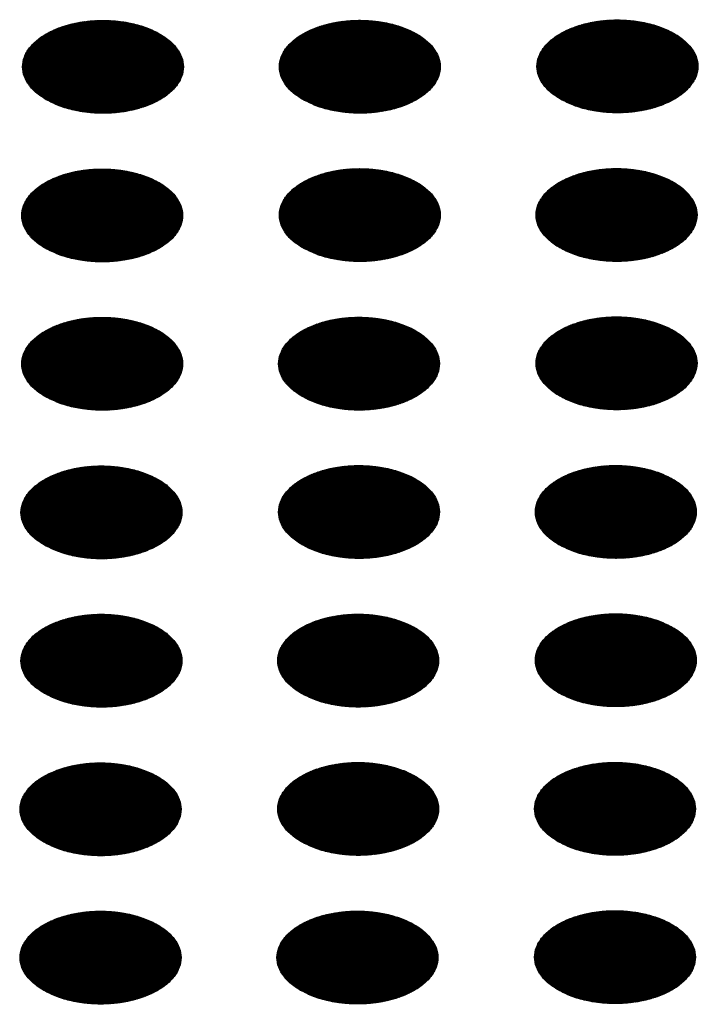
# Model space of a CAD drawing. Units: millimetres. Extents: x -15284 to -9044, y -1474 to 2910.
# Drawn here: x -9595 to -9575, y 180 to 210 of the extents above; entities that cross this region are included whole.
import ezdxf

# ---------------------------------------------------------------- set-up
doc = ezdxf.new("R2010")
doc.units = ezdxf.units.MM
doc.layers.add('1', color=7, linetype='Continuous')
pattern_1 = [(45, (0, 0), (-0.007071067812, 0.007071067812), [])]

msp = doc.modelspace()

# ---------------------------------------------------------------- hatches: boundary and pattern name
at = {"layer": '1', "linetype": 'Continuous'}
h = msp.add_hatch(dxfattribs=at)
h.set_pattern_fill('_USER', color=6, scale=0.01, angle=45, pattern_type=0)
h.set_pattern_definition(pattern_1)
edge = h.paths.add_edge_path()
edge.add_spline(control_points=[(-9594.223, 207.275), (-9594.095, 207.21), (-9593.827, 207.075), (-9593.378, 206.95), (-9592.897, 206.875), (-9592.398, 206.861), (-9591.905, 206.905), (-9591.438, 207.007), (-9591.017, 207.162), (-9590.659, 207.364), (-9590.379, 207.606), (-9590.19, 207.882), (-9590.104, 208.18), (-9590.133, 208.485), (-9590.272, 208.774), (-9590.509, 209.033), (-9590.83, 209.256), (-9591.221, 209.436), (-9591.667, 209.565), (-9592.15, 209.638), (-9592.648, 209.653), (-9593.141, 209.609), (-9593.608, 209.507), (-9594.029, 209.352), (-9594.387, 209.15), (-9594.667, 208.907), (-9594.857, 208.632), (-9594.942, 208.333), (-9594.913, 208.029), (-9594.773, 207.741), (-9594.539, 207.479), (-9594.332, 207.346), (-9594.223, 207.275)], knot_values=[0, 0, 0, 0, 0.431174, 0.897969, 1.389218, 1.891359, 2.389842, 2.870445, 3.320614, 3.730985, 4.097259, 4.422574, 4.719766, 5.010736, 5.31974, 5.664575, 6.053031, 6.484205, 6.951, 7.442249, 7.94439, 8.442873, 8.923476, 9.373645, 9.784016, 10.15029, 10.475605, 10.772798, 11.063768, 11.372771, 11.717607, 12.106062, 12.106062, 12.106062, 12.106062], degree=3, periodic=0)
h = msp.add_hatch(dxfattribs=at)
h.set_pattern_fill('_USER', color=6, scale=0.01, angle=45, pattern_type=0)
h.set_pattern_definition(pattern_1)
edge = h.paths.add_edge_path()
edge.add_spline(control_points=[(-9586.545, 207.278), (-9586.417, 207.213), (-9586.149, 207.077), (-9585.7, 206.953), (-9585.219, 206.878), (-9584.72, 206.863), (-9584.227, 206.908), (-9583.761, 207.009), (-9583.339, 207.164), (-9582.982, 207.367), (-9582.701, 207.609), (-9582.512, 207.884), (-9582.426, 208.183), (-9582.455, 208.487), (-9582.594, 208.776), (-9582.831, 209.036), (-9583.152, 209.259), (-9583.543, 209.438), (-9583.989, 209.567), (-9584.472, 209.641), (-9584.97, 209.656), (-9585.463, 209.611), (-9585.93, 209.509), (-9586.351, 209.354), (-9586.709, 209.152), (-9586.989, 208.91), (-9587.179, 208.635), (-9587.264, 208.336), (-9587.235, 208.031), (-9587.096, 207.743), (-9586.861, 207.481), (-9586.654, 207.348), (-9586.545, 207.278)], knot_values=[0, 0, 0, 0, 0.431174, 0.897969, 1.389218, 1.891359, 2.389842, 2.870445, 3.320614, 3.730985, 4.097259, 4.422574, 4.719766, 5.010736, 5.31974, 5.664575, 6.053031, 6.484205, 6.951, 7.442249, 7.94439, 8.442873, 8.923476, 9.373645, 9.784016, 10.15029, 10.475605, 10.772798, 11.063768, 11.372771, 11.717607, 12.106062, 12.106062, 12.106062, 12.106062], degree=3, periodic=0)
h = msp.add_hatch(dxfattribs=at)
h.set_pattern_fill('_USER', color=6, scale=0.01, angle=45, pattern_type=0)
h.set_pattern_definition(pattern_1)
edge = h.paths.add_edge_path()
edge.add_spline(control_points=[(-9578.844, 207.289), (-9578.715, 207.224), (-9578.448, 207.088), (-9577.999, 206.964), (-9577.517, 206.889), (-9577.019, 206.875), (-9576.526, 206.919), (-9576.059, 207.021), (-9575.638, 207.176), (-9575.28, 207.378), (-9575, 207.62), (-9574.81, 207.895), (-9574.724, 208.194), (-9574.753, 208.499), (-9574.893, 208.787), (-9575.129, 209.047), (-9575.45, 209.27), (-9575.842, 209.449), (-9576.288, 209.578), (-9576.77, 209.652), (-9577.268, 209.667), (-9577.761, 209.622), (-9578.228, 209.521), (-9578.649, 209.365), (-9579.007, 209.163), (-9579.287, 208.921), (-9579.477, 208.646), (-9579.563, 208.347), (-9579.534, 208.042), (-9579.394, 207.755), (-9579.159, 207.492), (-9578.953, 207.359), (-9578.844, 207.289)], knot_values=[0, 0, 0, 0, 0.431174, 0.897969, 1.389218, 1.891359, 2.389842, 2.870445, 3.320614, 3.730985, 4.097259, 4.422574, 4.719766, 5.010736, 5.31974, 5.664575, 6.053031, 6.484205, 6.951, 7.442249, 7.94439, 8.442873, 8.923476, 9.373645, 9.784016, 10.15029, 10.475605, 10.772798, 11.063768, 11.372771, 11.717607, 12.106062, 12.106062, 12.106062, 12.106062], degree=3, periodic=0)
h = msp.add_hatch(dxfattribs=at)
h.set_pattern_fill('_USER', color=6, scale=0.01, angle=45, pattern_type=0)
h.set_pattern_definition(pattern_1)
edge = h.paths.add_edge_path()
edge.add_spline(control_points=[(-9594.247, 202.831), (-9594.118, 202.766), (-9593.851, 202.631), (-9593.402, 202.506), (-9592.92, 202.431), (-9592.422, 202.417), (-9591.929, 202.461), (-9591.462, 202.563), (-9591.041, 202.718), (-9590.683, 202.92), (-9590.403, 203.162), (-9590.213, 203.437), (-9590.128, 203.736), (-9590.157, 204.041), (-9590.296, 204.329), (-9590.533, 204.589), (-9590.853, 204.812), (-9591.245, 204.992), (-9591.691, 205.121), (-9592.173, 205.194), (-9592.672, 205.209), (-9593.165, 205.165), (-9593.631, 205.063), (-9594.052, 204.908), (-9594.41, 204.706), (-9594.691, 204.463), (-9594.88, 204.188), (-9594.966, 203.889), (-9594.937, 203.585), (-9594.797, 203.297), (-9594.562, 203.034), (-9594.356, 202.902), (-9594.247, 202.831)], knot_values=[0, 0, 0, 0, 0.431174, 0.897969, 1.389218, 1.891359, 2.389842, 2.870445, 3.320614, 3.730985, 4.097259, 4.422574, 4.719766, 5.010736, 5.31974, 5.664575, 6.053031, 6.484205, 6.951, 7.442249, 7.94439, 8.442873, 8.923476, 9.373645, 9.784016, 10.15029, 10.475605, 10.772798, 11.063768, 11.372771, 11.717607, 12.106062, 12.106062, 12.106062, 12.106062], degree=3, periodic=0)
h = msp.add_hatch(dxfattribs=at)
h.set_pattern_fill('_USER', color=6, scale=0.01, angle=45, pattern_type=0)
h.set_pattern_definition(pattern_1)
edge = h.paths.add_edge_path()
edge.add_spline(control_points=[(-9586.545, 202.843), (-9586.417, 202.778), (-9586.149, 202.642), (-9585.7, 202.517), (-9585.219, 202.443), (-9584.72, 202.428), (-9584.227, 202.472), (-9583.761, 202.574), (-9583.339, 202.729), (-9582.982, 202.931), (-9582.701, 203.174), (-9582.512, 203.449), (-9582.426, 203.748), (-9582.455, 204.052), (-9582.594, 204.341), (-9582.831, 204.6), (-9583.152, 204.823), (-9583.543, 205.003), (-9583.989, 205.132), (-9584.472, 205.205), (-9584.97, 205.22), (-9585.463, 205.176), (-9585.93, 205.074), (-9586.351, 204.919), (-9586.709, 204.717), (-9586.989, 204.475), (-9587.179, 204.199), (-9587.264, 203.901), (-9587.235, 203.596), (-9587.096, 203.308), (-9586.861, 203.046), (-9586.654, 202.913), (-9586.545, 202.843)], knot_values=[0, 0, 0, 0, 0.431174, 0.897969, 1.389218, 1.891359, 2.389842, 2.870445, 3.320614, 3.730985, 4.097259, 4.422574, 4.719766, 5.010736, 5.31974, 5.664575, 6.053031, 6.484205, 6.951, 7.442249, 7.94439, 8.442873, 8.923476, 9.373645, 9.784016, 10.15029, 10.475605, 10.772798, 11.063768, 11.372771, 11.717607, 12.106062, 12.106062, 12.106062, 12.106062], degree=3, periodic=0)
h = msp.add_hatch(dxfattribs=at)
h.set_pattern_fill('_USER', color=6, scale=0.01, angle=45, pattern_type=0)
h.set_pattern_definition(pattern_1)
edge = h.paths.add_edge_path()
edge.add_spline(control_points=[(-9578.867, 202.845), (-9578.739, 202.78), (-9578.471, 202.644), (-9578.023, 202.52), (-9577.541, 202.445), (-9577.042, 202.43), (-9576.549, 202.475), (-9576.083, 202.577), (-9575.662, 202.732), (-9575.304, 202.934), (-9575.024, 203.176), (-9574.834, 203.451), (-9574.748, 203.75), (-9574.777, 204.055), (-9574.917, 204.343), (-9575.153, 204.603), (-9575.474, 204.826), (-9575.865, 205.005), (-9576.312, 205.134), (-9576.794, 205.208), (-9577.292, 205.223), (-9577.785, 205.178), (-9578.252, 205.076), (-9578.673, 204.921), (-9579.031, 204.719), (-9579.311, 204.477), (-9579.501, 204.202), (-9579.586, 203.903), (-9579.558, 203.598), (-9579.418, 203.31), (-9579.183, 203.048), (-9578.977, 202.915), (-9578.867, 202.845)], knot_values=[0, 0, 0, 0, 0.431174, 0.897969, 1.389218, 1.891359, 2.389842, 2.870445, 3.320614, 3.730985, 4.097259, 4.422574, 4.719766, 5.010736, 5.31974, 5.664575, 6.053031, 6.484205, 6.951, 7.442249, 7.94439, 8.442873, 8.923476, 9.373645, 9.784016, 10.15029, 10.475605, 10.772798, 11.063768, 11.372771, 11.717607, 12.106062, 12.106062, 12.106062, 12.106062], degree=3, periodic=0)
h = msp.add_hatch(dxfattribs=at)
h.set_pattern_fill('_USER', color=6, scale=0.01, angle=45, pattern_type=0)
h.set_pattern_definition(pattern_1)
edge = h.paths.add_edge_path()
edge.add_spline(control_points=[(-9594.247, 198.396), (-9594.118, 198.331), (-9593.851, 198.195), (-9593.402, 198.071), (-9592.92, 197.996), (-9592.422, 197.981), (-9591.929, 198.026), (-9591.462, 198.128), (-9591.041, 198.283), (-9590.683, 198.485), (-9590.403, 198.727), (-9590.213, 199.002), (-9590.128, 199.301), (-9590.157, 199.606), (-9590.296, 199.894), (-9590.533, 200.154), (-9590.853, 200.377), (-9591.245, 200.556), (-9591.691, 200.685), (-9592.173, 200.759), (-9592.672, 200.774), (-9593.165, 200.729), (-9593.631, 200.627), (-9594.052, 200.472), (-9594.41, 200.27), (-9594.691, 200.028), (-9594.88, 199.753), (-9594.966, 199.454), (-9594.937, 199.149), (-9594.797, 198.861), (-9594.562, 198.599), (-9594.356, 198.466), (-9594.247, 198.396)], knot_values=[0, 0, 0, 0, 0.431174, 0.897969, 1.389218, 1.891359, 2.389842, 2.870445, 3.320614, 3.730985, 4.097259, 4.422574, 4.719766, 5.010736, 5.31974, 5.664575, 6.053031, 6.484205, 6.951, 7.442249, 7.94439, 8.442873, 8.923476, 9.373645, 9.784016, 10.15029, 10.475605, 10.772798, 11.063768, 11.372771, 11.717607, 12.106062, 12.106062, 12.106062, 12.106062], degree=3, periodic=0)
h = msp.add_hatch(dxfattribs=at)
h.set_pattern_fill('_USER', color=6, scale=0.01, angle=45, pattern_type=0)
h.set_pattern_definition(pattern_1)
edge = h.paths.add_edge_path()
edge.add_spline(control_points=[(-9586.569, 198.399), (-9586.44, 198.333), (-9586.173, 198.198), (-9585.724, 198.073), (-9585.242, 197.998), (-9584.744, 197.984), (-9584.251, 198.028), (-9583.784, 198.13), (-9583.363, 198.285), (-9583.005, 198.487), (-9582.725, 198.73), (-9582.535, 199.005), (-9582.45, 199.304), (-9582.479, 199.608), (-9582.618, 199.897), (-9582.855, 200.156), (-9583.175, 200.379), (-9583.567, 200.559), (-9584.013, 200.688), (-9584.496, 200.761), (-9584.994, 200.776), (-9585.487, 200.732), (-9585.954, 200.63), (-9586.375, 200.475), (-9586.733, 200.273), (-9587.013, 200.031), (-9587.202, 199.755), (-9587.288, 199.457), (-9587.259, 199.152), (-9587.119, 198.864), (-9586.884, 198.602), (-9586.678, 198.469), (-9586.569, 198.399)], knot_values=[0, 0, 0, 0, 0.431174, 0.897969, 1.389218, 1.891359, 2.389842, 2.870445, 3.320614, 3.730985, 4.097259, 4.422574, 4.719766, 5.010736, 5.31974, 5.664575, 6.053031, 6.484205, 6.951, 7.442249, 7.94439, 8.442873, 8.923476, 9.373645, 9.784016, 10.15029, 10.475605, 10.772798, 11.063768, 11.372771, 11.717607, 12.106062, 12.106062, 12.106062, 12.106062], degree=3, periodic=0)
h = msp.add_hatch(dxfattribs=at)
h.set_pattern_fill('_USER', color=6, scale=0.01, angle=45, pattern_type=0)
h.set_pattern_definition(pattern_1)
edge = h.paths.add_edge_path()
edge.add_spline(control_points=[(-9578.867, 198.41), (-9578.739, 198.345), (-9578.471, 198.209), (-9578.023, 198.085), (-9577.541, 198.01), (-9577.042, 197.995), (-9576.549, 198.04), (-9576.083, 198.141), (-9575.662, 198.296), (-9575.304, 198.499), (-9575.024, 198.741), (-9574.834, 199.016), (-9574.748, 199.315), (-9574.777, 199.619), (-9574.917, 199.908), (-9575.153, 200.167), (-9575.474, 200.391), (-9575.865, 200.57), (-9576.312, 200.699), (-9576.794, 200.773), (-9577.292, 200.787), (-9577.785, 200.743), (-9578.252, 200.641), (-9578.673, 200.486), (-9579.031, 200.284), (-9579.311, 200.042), (-9579.501, 199.767), (-9579.586, 199.468), (-9579.558, 199.163), (-9579.418, 198.875), (-9579.183, 198.613), (-9578.977, 198.48), (-9578.867, 198.41)], knot_values=[0, 0, 0, 0, 0.431174, 0.897969, 1.389218, 1.891359, 2.389842, 2.870445, 3.320614, 3.730985, 4.097259, 4.422574, 4.719766, 5.010736, 5.31974, 5.664575, 6.053031, 6.484205, 6.951, 7.442249, 7.94439, 8.442873, 8.923476, 9.373645, 9.784016, 10.15029, 10.475605, 10.772798, 11.063768, 11.372771, 11.717607, 12.106062, 12.106062, 12.106062, 12.106062], degree=3, periodic=0)
h = msp.add_hatch(dxfattribs=at)
h.set_pattern_fill('_USER', color=6, scale=0.01, angle=45, pattern_type=0)
h.set_pattern_definition(pattern_1)
edge = h.paths.add_edge_path()
edge.add_spline(control_points=[(-9594.27, 193.952), (-9594.142, 193.887), (-9593.874, 193.751), (-9593.426, 193.627), (-9592.944, 193.552), (-9592.446, 193.537), (-9591.953, 193.582), (-9591.486, 193.684), (-9591.065, 193.839), (-9590.707, 194.041), (-9590.427, 194.283), (-9590.237, 194.558), (-9590.151, 194.857), (-9590.18, 195.162), (-9590.32, 195.45), (-9590.556, 195.71), (-9590.877, 195.933), (-9591.268, 196.112), (-9591.715, 196.241), (-9592.197, 196.315), (-9592.695, 196.33), (-9593.188, 196.285), (-9593.655, 196.183), (-9594.076, 196.028), (-9594.434, 195.826), (-9594.714, 195.584), (-9594.904, 195.309), (-9594.99, 195.01), (-9594.961, 194.705), (-9594.821, 194.417), (-9594.586, 194.155), (-9594.38, 194.022), (-9594.27, 193.952)], knot_values=[0, 0, 0, 0, 0.431174, 0.897969, 1.389218, 1.891359, 2.389842, 2.870445, 3.320614, 3.730985, 4.097259, 4.422574, 4.719766, 5.010736, 5.31974, 5.664575, 6.053031, 6.484205, 6.951, 7.442249, 7.94439, 8.442873, 8.923476, 9.373645, 9.784016, 10.15029, 10.475605, 10.772798, 11.063768, 11.372771, 11.717607, 12.106062, 12.106062, 12.106062, 12.106062], degree=3, periodic=0)
h = msp.add_hatch(dxfattribs=at)
h.set_pattern_fill('_USER', color=6, scale=0.01, angle=45, pattern_type=0)
h.set_pattern_definition(pattern_1)
edge = h.paths.add_edge_path()
edge.add_spline(control_points=[(-9586.569, 193.963), (-9586.44, 193.898), (-9586.173, 193.763), (-9585.724, 193.638), (-9585.242, 193.563), (-9584.744, 193.549), (-9584.251, 193.593), (-9583.784, 193.695), (-9583.363, 193.85), (-9583.005, 194.052), (-9582.725, 194.294), (-9582.535, 194.569), (-9582.45, 194.868), (-9582.479, 195.173), (-9582.618, 195.461), (-9582.855, 195.721), (-9583.175, 195.944), (-9583.567, 196.123), (-9584.013, 196.253), (-9584.496, 196.326), (-9584.994, 196.341), (-9585.487, 196.296), (-9585.954, 196.195), (-9586.375, 196.04), (-9586.733, 195.837), (-9587.013, 195.595), (-9587.202, 195.32), (-9587.288, 195.021), (-9587.259, 194.717), (-9587.119, 194.429), (-9586.884, 194.166), (-9586.678, 194.034), (-9586.569, 193.963)], knot_values=[0, 0, 0, 0, 0.431174, 0.897969, 1.389218, 1.891359, 2.389842, 2.870445, 3.320614, 3.730985, 4.097259, 4.422574, 4.719766, 5.010736, 5.31974, 5.664575, 6.053031, 6.484205, 6.951, 7.442249, 7.94439, 8.442873, 8.923476, 9.373645, 9.784016, 10.15029, 10.475605, 10.772798, 11.063768, 11.372771, 11.717607, 12.106062, 12.106062, 12.106062, 12.106062], degree=3, periodic=0)
h = msp.add_hatch(dxfattribs=at)
h.set_pattern_fill('_USER', color=6, scale=0.01, angle=45, pattern_type=0)
h.set_pattern_definition(pattern_1)
edge = h.paths.add_edge_path()
edge.add_spline(control_points=[(-9578.891, 193.966), (-9578.763, 193.901), (-9578.495, 193.765), (-9578.046, 193.64), (-9577.565, 193.566), (-9577.066, 193.551), (-9576.573, 193.595), (-9576.106, 193.697), (-9575.685, 193.852), (-9575.327, 194.055), (-9575.047, 194.297), (-9574.858, 194.572), (-9574.772, 194.871), (-9574.801, 195.175), (-9574.94, 195.464), (-9575.177, 195.723), (-9575.498, 195.946), (-9575.889, 196.126), (-9576.335, 196.255), (-9576.818, 196.329), (-9577.316, 196.343), (-9577.809, 196.299), (-9578.276, 196.197), (-9578.697, 196.042), (-9579.055, 195.84), (-9579.335, 195.598), (-9579.525, 195.323), (-9579.61, 195.024), (-9579.581, 194.719), (-9579.442, 194.431), (-9579.207, 194.169), (-9579, 194.036), (-9578.891, 193.966)], knot_values=[0, 0, 0, 0, 0.431174, 0.897969, 1.389218, 1.891359, 2.389842, 2.870445, 3.320614, 3.730985, 4.097259, 4.422574, 4.719766, 5.010736, 5.31974, 5.664575, 6.053031, 6.484205, 6.951, 7.442249, 7.94439, 8.442873, 8.923476, 9.373645, 9.784016, 10.15029, 10.475605, 10.772798, 11.063768, 11.372771, 11.717607, 12.106062, 12.106062, 12.106062, 12.106062], degree=3, periodic=0)
h = msp.add_hatch(dxfattribs=at)
h.set_pattern_fill('_USER', color=6, scale=0.01, angle=45, pattern_type=0)
h.set_pattern_definition(pattern_1)
edge = h.paths.add_edge_path()
edge.add_spline(control_points=[(-9594.27, 189.517), (-9594.142, 189.452), (-9593.874, 189.316), (-9593.426, 189.191), (-9592.944, 189.117), (-9592.446, 189.102), (-9591.953, 189.146), (-9591.486, 189.248), (-9591.065, 189.403), (-9590.707, 189.606), (-9590.427, 189.848), (-9590.237, 190.123), (-9590.151, 190.422), (-9590.18, 190.726), (-9590.32, 191.015), (-9590.556, 191.274), (-9590.877, 191.498), (-9591.268, 191.677), (-9591.715, 191.806), (-9592.197, 191.88), (-9592.695, 191.894), (-9593.188, 191.85), (-9593.655, 191.748), (-9594.076, 191.593), (-9594.434, 191.391), (-9594.714, 191.149), (-9594.904, 190.874), (-9594.99, 190.575), (-9594.961, 190.27), (-9594.821, 189.982), (-9594.586, 189.72), (-9594.38, 189.587), (-9594.27, 189.517)], knot_values=[0, 0, 0, 0, 0.431174, 0.897969, 1.389218, 1.891359, 2.389842, 2.870445, 3.320614, 3.730985, 4.097259, 4.422574, 4.719766, 5.010736, 5.31974, 5.664575, 6.053031, 6.484205, 6.951, 7.442249, 7.94439, 8.442873, 8.923476, 9.373645, 9.784016, 10.15029, 10.475605, 10.772798, 11.063768, 11.372771, 11.717607, 12.106062, 12.106062, 12.106062, 12.106062], degree=3, periodic=0)
h = msp.add_hatch(dxfattribs=at)
h.set_pattern_fill('_USER', color=6, scale=0.01, angle=45, pattern_type=0)
h.set_pattern_definition(pattern_1)
edge = h.paths.add_edge_path()
edge.add_spline(control_points=[(-9586.593, 189.519), (-9586.464, 189.454), (-9586.197, 189.319), (-9585.748, 189.194), (-9585.266, 189.119), (-9584.768, 189.105), (-9584.275, 189.149), (-9583.808, 189.251), (-9583.387, 189.406), (-9583.029, 189.608), (-9582.749, 189.85), (-9582.559, 190.125), (-9582.473, 190.424), (-9582.502, 190.729), (-9582.642, 191.017), (-9582.878, 191.277), (-9583.199, 191.5), (-9583.591, 191.679), (-9584.037, 191.808), (-9584.519, 191.882), (-9585.018, 191.897), (-9585.511, 191.852), (-9585.977, 191.751), (-9586.398, 191.596), (-9586.756, 191.393), (-9587.036, 191.151), (-9587.226, 190.876), (-9587.312, 190.577), (-9587.283, 190.273), (-9587.143, 189.985), (-9586.908, 189.722), (-9586.702, 189.59), (-9586.593, 189.519)], knot_values=[0, 0, 0, 0, 0.431174, 0.897969, 1.389218, 1.891359, 2.389842, 2.870445, 3.320614, 3.730985, 4.097259, 4.422574, 4.719766, 5.010736, 5.31974, 5.664575, 6.053031, 6.484205, 6.951, 7.442249, 7.94439, 8.442873, 8.923476, 9.373645, 9.784016, 10.15029, 10.475605, 10.772798, 11.063768, 11.372771, 11.717607, 12.106062, 12.106062, 12.106062, 12.106062], degree=3, periodic=0)
h = msp.add_hatch(dxfattribs=at)
h.set_pattern_fill('_USER', color=6, scale=0.01, angle=45, pattern_type=0)
h.set_pattern_definition(pattern_1)
edge = h.paths.add_edge_path()
edge.add_spline(control_points=[(-9578.891, 189.53), (-9578.763, 189.465), (-9578.495, 189.33), (-9578.046, 189.205), (-9577.565, 189.13), (-9577.066, 189.116), (-9576.573, 189.16), (-9576.106, 189.262), (-9575.685, 189.417), (-9575.327, 189.619), (-9575.047, 189.861), (-9574.858, 190.137), (-9574.772, 190.435), (-9574.801, 190.74), (-9574.94, 191.029), (-9575.177, 191.288), (-9575.498, 191.511), (-9575.889, 191.691), (-9576.335, 191.82), (-9576.818, 191.893), (-9577.316, 191.908), (-9577.809, 191.864), (-9578.276, 191.762), (-9578.697, 191.607), (-9579.055, 191.405), (-9579.335, 191.162), (-9579.525, 190.887), (-9579.61, 190.589), (-9579.581, 190.284), (-9579.442, 189.996), (-9579.207, 189.734), (-9579, 189.601), (-9578.891, 189.53)], knot_values=[0, 0, 0, 0, 0.431174, 0.897969, 1.389218, 1.891359, 2.389842, 2.870445, 3.320614, 3.730985, 4.097259, 4.422574, 4.719766, 5.010736, 5.31974, 5.664575, 6.053031, 6.484205, 6.951, 7.442249, 7.94439, 8.442873, 8.923476, 9.373645, 9.784016, 10.15029, 10.475605, 10.772798, 11.063768, 11.372771, 11.717607, 12.106062, 12.106062, 12.106062, 12.106062], degree=3, periodic=0)
h = msp.add_hatch(dxfattribs=at)
h.set_pattern_fill('_USER', color=6, scale=0.01, angle=45, pattern_type=0)
h.set_pattern_definition(pattern_1)
edge = h.paths.add_edge_path()
edge.add_spline(control_points=[(-9594.294, 185.073), (-9594.166, 185.008), (-9593.898, 184.872), (-9593.449, 184.747), (-9592.968, 184.673), (-9592.469, 184.658), (-9591.976, 184.702), (-9591.51, 184.804), (-9591.089, 184.959), (-9590.731, 185.161), (-9590.45, 185.404), (-9590.261, 185.679), (-9590.175, 185.978), (-9590.204, 186.282), (-9590.344, 186.571), (-9590.58, 186.83), (-9590.901, 187.053), (-9591.292, 187.233), (-9591.738, 187.362), (-9592.221, 187.435), (-9592.719, 187.45), (-9593.212, 187.406), (-9593.679, 187.304), (-9594.1, 187.149), (-9594.458, 186.947), (-9594.738, 186.705), (-9594.928, 186.43), (-9595.013, 186.131), (-9594.985, 185.826), (-9594.845, 185.538), (-9594.61, 185.276), (-9594.403, 185.143), (-9594.294, 185.073)], knot_values=[0, 0, 0, 0, 0.431174, 0.897969, 1.389218, 1.891359, 2.389842, 2.870445, 3.320614, 3.730985, 4.097259, 4.422574, 4.719766, 5.010736, 5.31974, 5.664575, 6.053031, 6.484205, 6.951, 7.442249, 7.94439, 8.442873, 8.923476, 9.373645, 9.784016, 10.15029, 10.475605, 10.772798, 11.063768, 11.372771, 11.717607, 12.106062, 12.106062, 12.106062, 12.106062], degree=3, periodic=0)
h = msp.add_hatch(dxfattribs=at)
h.set_pattern_fill('_USER', color=6, scale=0.01, angle=45, pattern_type=0)
h.set_pattern_definition(pattern_1)
edge = h.paths.add_edge_path()
edge.add_spline(control_points=[(-9586.593, 185.084), (-9586.464, 185.019), (-9586.197, 184.883), (-9585.748, 184.759), (-9585.266, 184.684), (-9584.768, 184.669), (-9584.275, 184.714), (-9583.808, 184.816), (-9583.387, 184.971), (-9583.029, 185.173), (-9582.749, 185.415), (-9582.559, 185.69), (-9582.473, 185.989), (-9582.502, 186.294), (-9582.642, 186.582), (-9582.878, 186.842), (-9583.199, 187.065), (-9583.591, 187.244), (-9584.037, 187.373), (-9584.519, 187.447), (-9585.018, 187.462), (-9585.511, 187.417), (-9585.977, 187.315), (-9586.398, 187.16), (-9586.756, 186.958), (-9587.036, 186.716), (-9587.226, 186.441), (-9587.312, 186.142), (-9587.283, 185.837), (-9587.143, 185.549), (-9586.908, 185.287), (-9586.702, 185.154), (-9586.593, 185.084)], knot_values=[0, 0, 0, 0, 0.431174, 0.897969, 1.389218, 1.891359, 2.389842, 2.870445, 3.320614, 3.730985, 4.097259, 4.422574, 4.719766, 5.010736, 5.31974, 5.664575, 6.053031, 6.484205, 6.951, 7.442249, 7.94439, 8.442873, 8.923476, 9.373645, 9.784016, 10.15029, 10.475605, 10.772798, 11.063768, 11.372771, 11.717607, 12.106062, 12.106062, 12.106062, 12.106062], degree=3, periodic=0)
h = msp.add_hatch(dxfattribs=at)
h.set_pattern_fill('_USER', color=6, scale=0.01, angle=45, pattern_type=0)
h.set_pattern_definition(pattern_1)
edge = h.paths.add_edge_path()
edge.add_spline(control_points=[(-9578.915, 185.086), (-9578.786, 185.021), (-9578.519, 184.886), (-9578.07, 184.761), (-9577.588, 184.686), (-9577.09, 184.672), (-9576.597, 184.716), (-9576.13, 184.818), (-9575.709, 184.973), (-9575.351, 185.175), (-9575.071, 185.417), (-9574.881, 185.692), (-9574.796, 185.991), (-9574.825, 186.296), (-9574.964, 186.584), (-9575.201, 186.844), (-9575.521, 187.067), (-9575.913, 187.247), (-9576.359, 187.376), (-9576.841, 187.449), (-9577.34, 187.464), (-9577.833, 187.42), (-9578.299, 187.318), (-9578.72, 187.163), (-9579.078, 186.961), (-9579.359, 186.718), (-9579.548, 186.443), (-9579.634, 186.144), (-9579.605, 185.84), (-9579.465, 185.552), (-9579.23, 185.289), (-9579.024, 185.157), (-9578.915, 185.086)], knot_values=[0, 0, 0, 0, 0.431174, 0.897969, 1.389218, 1.891359, 2.389842, 2.870445, 3.320614, 3.730985, 4.097259, 4.422574, 4.719766, 5.010736, 5.31974, 5.664575, 6.053031, 6.484205, 6.951, 7.442249, 7.94439, 8.442873, 8.923476, 9.373645, 9.784016, 10.15029, 10.475605, 10.772798, 11.063768, 11.372771, 11.717607, 12.106062, 12.106062, 12.106062, 12.106062], degree=3, periodic=0)
h = msp.add_hatch(dxfattribs=at)
h.set_pattern_fill('_USER', color=6, scale=0.01, angle=45, pattern_type=0)
h.set_pattern_definition(pattern_1)
edge = h.paths.add_edge_path()
edge.add_spline(control_points=[(-9594.294, 180.637), (-9594.166, 180.572), (-9593.898, 180.437), (-9593.449, 180.312), (-9592.968, 180.237), (-9592.469, 180.223), (-9591.976, 180.267), (-9591.51, 180.369), (-9591.089, 180.524), (-9590.731, 180.726), (-9590.45, 180.968), (-9590.261, 181.244), (-9590.175, 181.542), (-9590.204, 181.847), (-9590.344, 182.136), (-9590.58, 182.395), (-9590.901, 182.618), (-9591.292, 182.798), (-9591.738, 182.927), (-9592.221, 183), (-9592.719, 183.015), (-9593.212, 182.971), (-9593.679, 182.869), (-9594.1, 182.714), (-9594.458, 182.512), (-9594.738, 182.269), (-9594.928, 181.994), (-9595.013, 181.695), (-9594.985, 181.391), (-9594.845, 181.103), (-9594.61, 180.841), (-9594.403, 180.708), (-9594.294, 180.637)], knot_values=[0, 0, 0, 0, 0.431174, 0.897969, 1.389218, 1.891359, 2.389842, 2.870445, 3.320614, 3.730985, 4.097259, 4.422574, 4.719766, 5.010736, 5.31974, 5.664575, 6.053031, 6.484205, 6.951, 7.442249, 7.94439, 8.442873, 8.923476, 9.373645, 9.784016, 10.15029, 10.475605, 10.772798, 11.063768, 11.372771, 11.717607, 12.106062, 12.106062, 12.106062, 12.106062], degree=3, periodic=0)
h = msp.add_hatch(dxfattribs=at)
h.set_pattern_fill('_USER', color=6, scale=0.01, angle=45, pattern_type=0)
h.set_pattern_definition(pattern_1)
edge = h.paths.add_edge_path()
edge.add_spline(control_points=[(-9586.616, 180.64), (-9586.488, 180.575), (-9586.22, 180.439), (-9585.772, 180.315), (-9585.29, 180.24), (-9584.791, 180.225), (-9584.299, 180.27), (-9583.832, 180.371), (-9583.411, 180.526), (-9583.053, 180.729), (-9582.773, 180.971), (-9582.583, 181.246), (-9582.497, 181.545), (-9582.526, 181.849), (-9582.666, 182.138), (-9582.902, 182.398), (-9583.223, 182.621), (-9583.614, 182.8), (-9584.061, 182.929), (-9584.543, 183.003), (-9585.041, 183.018), (-9585.534, 182.973), (-9586.001, 182.871), (-9586.422, 182.716), (-9586.78, 182.514), (-9587.06, 182.272), (-9587.25, 181.997), (-9587.336, 181.698), (-9587.307, 181.393), (-9587.167, 181.105), (-9586.932, 180.843), (-9586.726, 180.71), (-9586.616, 180.64)], knot_values=[0, 0, 0, 0, 0.431174, 0.897969, 1.389218, 1.891359, 2.389842, 2.870445, 3.320614, 3.730985, 4.097259, 4.422574, 4.719766, 5.010736, 5.31974, 5.664575, 6.053031, 6.484205, 6.951, 7.442249, 7.94439, 8.442873, 8.923476, 9.373645, 9.784016, 10.15029, 10.475605, 10.772798, 11.063768, 11.372771, 11.717607, 12.106062, 12.106062, 12.106062, 12.106062], degree=3, periodic=0)
h = msp.add_hatch(dxfattribs=at)
h.set_pattern_fill('_USER', color=6, scale=0.01, angle=45, pattern_type=0)
h.set_pattern_definition(pattern_1)
edge = h.paths.add_edge_path()
edge.add_spline(control_points=[(-9578.915, 180.651), (-9578.786, 180.586), (-9578.519, 180.45), (-9578.07, 180.326), (-9577.588, 180.251), (-9577.09, 180.237), (-9576.597, 180.281), (-9576.13, 180.383), (-9575.709, 180.538), (-9575.351, 180.74), (-9575.071, 180.982), (-9574.881, 181.257), (-9574.796, 181.556), (-9574.825, 181.861), (-9574.964, 182.149), (-9575.201, 182.409), (-9575.521, 182.632), (-9575.913, 182.811), (-9576.359, 182.94), (-9576.841, 183.014), (-9577.34, 183.029), (-9577.833, 182.984), (-9578.299, 182.883), (-9578.72, 182.727), (-9579.078, 182.525), (-9579.359, 182.283), (-9579.548, 182.008), (-9579.634, 181.709), (-9579.605, 181.404), (-9579.465, 181.117), (-9579.23, 180.854), (-9579.024, 180.721), (-9578.915, 180.651)], knot_values=[0, 0, 0, 0, 0.431174, 0.897969, 1.389218, 1.891359, 2.389842, 2.870445, 3.320614, 3.730985, 4.097259, 4.422574, 4.719766, 5.010736, 5.31974, 5.664575, 6.053031, 6.484205, 6.951, 7.442249, 7.94439, 8.442873, 8.923476, 9.373645, 9.784016, 10.15029, 10.475605, 10.772798, 11.063768, 11.372771, 11.717607, 12.106062, 12.106062, 12.106062, 12.106062], degree=3, periodic=0)

# ---------------------------------------------------------------- linework, layer by layer
at = {"color": 250, "linetype": 'Continuous'}
for points in [[(-9594.223, 207.275), (-9594.095, 207.21), (-9593.827, 207.075), (-9593.378, 206.95), (-9592.897, 206.875), (-9592.398, 206.861), (-9591.905, 206.905), (-9591.438, 207.007), (-9591.017, 207.162), (-9590.659, 207.364), (-9590.379, 207.606), (-9590.19, 207.882), (-9590.104, 208.18), (-9590.133, 208.485), (-9590.272, 208.774), (-9590.509, 209.033), (-9590.83, 209.256), (-9591.221, 209.436), (-9591.667, 209.565), (-9592.15, 209.638), (-9592.648, 209.653), (-9593.141, 209.609), (-9593.608, 209.507), (-9594.029, 209.352), (-9594.387, 209.15), (-9594.667, 208.907), (-9594.857, 208.632), (-9594.942, 208.333), (-9594.913, 208.029), (-9594.773, 207.741), (-9594.539, 207.479), (-9594.332, 207.346), (-9594.223, 207.275)], [(-9586.545, 207.278), (-9586.417, 207.213), (-9586.149, 207.077), (-9585.7, 206.953), (-9585.219, 206.878), (-9584.72, 206.863), (-9584.227, 206.908), (-9583.761, 207.009), (-9583.339, 207.164), (-9582.982, 207.367), (-9582.701, 207.609), (-9582.512, 207.884), (-9582.426, 208.183), (-9582.455, 208.487), (-9582.594, 208.776), (-9582.831, 209.036), (-9583.152, 209.259), (-9583.543, 209.438), (-9583.989, 209.567), (-9584.472, 209.641), (-9584.97, 209.656), (-9585.463, 209.611), (-9585.93, 209.509), (-9586.351, 209.354), (-9586.709, 209.152), (-9586.989, 208.91), (-9587.179, 208.635), (-9587.264, 208.336), (-9587.235, 208.031), (-9587.096, 207.743), (-9586.861, 207.481), (-9586.654, 207.348), (-9586.545, 207.278)], [(-9578.844, 207.289), (-9578.715, 207.224), (-9578.448, 207.088), (-9577.999, 206.964), (-9577.517, 206.889), (-9577.019, 206.875), (-9576.526, 206.919), (-9576.059, 207.021), (-9575.638, 207.176), (-9575.28, 207.378), (-9575, 207.62), (-9574.81, 207.895), (-9574.724, 208.194), (-9574.753, 208.499), (-9574.893, 208.787), (-9575.129, 209.047), (-9575.45, 209.27), (-9575.842, 209.449), (-9576.288, 209.578), (-9576.77, 209.652), (-9577.268, 209.667), (-9577.761, 209.622), (-9578.228, 209.521), (-9578.649, 209.365), (-9579.007, 209.163), (-9579.287, 208.921), (-9579.477, 208.646), (-9579.563, 208.347), (-9579.534, 208.042), (-9579.394, 207.755), (-9579.159, 207.492), (-9578.953, 207.359), (-9578.844, 207.289)], [(-9594.247, 202.831), (-9594.118, 202.766), (-9593.851, 202.631), (-9593.402, 202.506), (-9592.92, 202.431), (-9592.422, 202.417), (-9591.929, 202.461), (-9591.462, 202.563), (-9591.041, 202.718), (-9590.683, 202.92), (-9590.403, 203.162), (-9590.213, 203.437), (-9590.128, 203.736), (-9590.157, 204.041), (-9590.296, 204.329), (-9590.533, 204.589), (-9590.853, 204.812), (-9591.245, 204.992), (-9591.691, 205.121), (-9592.173, 205.194), (-9592.672, 205.209), (-9593.165, 205.165), (-9593.631, 205.063), (-9594.052, 204.908), (-9594.41, 204.706), (-9594.691, 204.463), (-9594.88, 204.188), (-9594.966, 203.889), (-9594.937, 203.585), (-9594.797, 203.297), (-9594.562, 203.034), (-9594.356, 202.902), (-9594.247, 202.831)], [(-9586.545, 202.843), (-9586.417, 202.778), (-9586.149, 202.642), (-9585.7, 202.517), (-9585.219, 202.443), (-9584.72, 202.428), (-9584.227, 202.472), (-9583.761, 202.574), (-9583.339, 202.729), (-9582.982, 202.931), (-9582.701, 203.174), (-9582.512, 203.449), (-9582.426, 203.748), (-9582.455, 204.052), (-9582.594, 204.341), (-9582.831, 204.6), (-9583.152, 204.823), (-9583.543, 205.003), (-9583.989, 205.132), (-9584.472, 205.205), (-9584.97, 205.22), (-9585.463, 205.176), (-9585.93, 205.074), (-9586.351, 204.919), (-9586.709, 204.717), (-9586.989, 204.475), (-9587.179, 204.199), (-9587.264, 203.901), (-9587.235, 203.596), (-9587.096, 203.308), (-9586.861, 203.046), (-9586.654, 202.913), (-9586.545, 202.843)], [(-9578.867, 202.845), (-9578.739, 202.78), (-9578.471, 202.644), (-9578.023, 202.52), (-9577.541, 202.445), (-9577.042, 202.43), (-9576.549, 202.475), (-9576.083, 202.577), (-9575.662, 202.732), (-9575.304, 202.934), (-9575.024, 203.176), (-9574.834, 203.451), (-9574.748, 203.75), (-9574.777, 204.055), (-9574.917, 204.343), (-9575.153, 204.603), (-9575.474, 204.826), (-9575.865, 205.005), (-9576.312, 205.134), (-9576.794, 205.208), (-9577.292, 205.223), (-9577.785, 205.178), (-9578.252, 205.076), (-9578.673, 204.921), (-9579.031, 204.719), (-9579.311, 204.477), (-9579.501, 204.202), (-9579.586, 203.903), (-9579.558, 203.598), (-9579.418, 203.31), (-9579.183, 203.048), (-9578.977, 202.915), (-9578.867, 202.845)], [(-9594.247, 198.396), (-9594.118, 198.331), (-9593.851, 198.195), (-9593.402, 198.071), (-9592.92, 197.996), (-9592.422, 197.981), (-9591.929, 198.026), (-9591.462, 198.128), (-9591.041, 198.283), (-9590.683, 198.485), (-9590.403, 198.727), (-9590.213, 199.002), (-9590.128, 199.301), (-9590.157, 199.606), (-9590.296, 199.894), (-9590.533, 200.154), (-9590.853, 200.377), (-9591.245, 200.556), (-9591.691, 200.685), (-9592.173, 200.759), (-9592.672, 200.774), (-9593.165, 200.729), (-9593.631, 200.627), (-9594.052, 200.472), (-9594.41, 200.27), (-9594.691, 200.028), (-9594.88, 199.753), (-9594.966, 199.454), (-9594.937, 199.149), (-9594.797, 198.861), (-9594.562, 198.599), (-9594.356, 198.466), (-9594.247, 198.396)], [(-9586.569, 198.399), (-9586.44, 198.333), (-9586.173, 198.198), (-9585.724, 198.073), (-9585.242, 197.998), (-9584.744, 197.984), (-9584.251, 198.028), (-9583.784, 198.13), (-9583.363, 198.285), (-9583.005, 198.487), (-9582.725, 198.73), (-9582.535, 199.005), (-9582.45, 199.304), (-9582.479, 199.608), (-9582.618, 199.897), (-9582.855, 200.156), (-9583.175, 200.379), (-9583.567, 200.559), (-9584.013, 200.688), (-9584.496, 200.761), (-9584.994, 200.776), (-9585.487, 200.732), (-9585.954, 200.63), (-9586.375, 200.475), (-9586.733, 200.273), (-9587.013, 200.031), (-9587.202, 199.755), (-9587.288, 199.457), (-9587.259, 199.152), (-9587.119, 198.864), (-9586.884, 198.602), (-9586.678, 198.469), (-9586.569, 198.399)], [(-9578.867, 198.41), (-9578.739, 198.345), (-9578.471, 198.209), (-9578.023, 198.085), (-9577.541, 198.01), (-9577.042, 197.995), (-9576.549, 198.04), (-9576.083, 198.141), (-9575.662, 198.296), (-9575.304, 198.499), (-9575.024, 198.741), (-9574.834, 199.016), (-9574.748, 199.315), (-9574.777, 199.619), (-9574.917, 199.908), (-9575.153, 200.167), (-9575.474, 200.391), (-9575.865, 200.57), (-9576.312, 200.699), (-9576.794, 200.773), (-9577.292, 200.787), (-9577.785, 200.743), (-9578.252, 200.641), (-9578.673, 200.486), (-9579.031, 200.284), (-9579.311, 200.042), (-9579.501, 199.767), (-9579.586, 199.468), (-9579.558, 199.163), (-9579.418, 198.875), (-9579.183, 198.613), (-9578.977, 198.48), (-9578.867, 198.41)], [(-9594.27, 193.952), (-9594.142, 193.887), (-9593.874, 193.751), (-9593.426, 193.627), (-9592.944, 193.552), (-9592.446, 193.537), (-9591.953, 193.582), (-9591.486, 193.684), (-9591.065, 193.839), (-9590.707, 194.041), (-9590.427, 194.283), (-9590.237, 194.558), (-9590.151, 194.857), (-9590.18, 195.162), (-9590.32, 195.45), (-9590.556, 195.71), (-9590.877, 195.933), (-9591.268, 196.112), (-9591.715, 196.241), (-9592.197, 196.315), (-9592.695, 196.33), (-9593.188, 196.285), (-9593.655, 196.183), (-9594.076, 196.028), (-9594.434, 195.826), (-9594.714, 195.584), (-9594.904, 195.309), (-9594.99, 195.01), (-9594.961, 194.705), (-9594.821, 194.417), (-9594.586, 194.155), (-9594.38, 194.022), (-9594.27, 193.952)], [(-9586.569, 193.963), (-9586.44, 193.898), (-9586.173, 193.763), (-9585.724, 193.638), (-9585.242, 193.563), (-9584.744, 193.549), (-9584.251, 193.593), (-9583.784, 193.695), (-9583.363, 193.85), (-9583.005, 194.052), (-9582.725, 194.294), (-9582.535, 194.569), (-9582.45, 194.868), (-9582.479, 195.173), (-9582.618, 195.461), (-9582.855, 195.721), (-9583.175, 195.944), (-9583.567, 196.123), (-9584.013, 196.253), (-9584.496, 196.326), (-9584.994, 196.341), (-9585.487, 196.296), (-9585.954, 196.195), (-9586.375, 196.04), (-9586.733, 195.837), (-9587.013, 195.595), (-9587.202, 195.32), (-9587.288, 195.021), (-9587.259, 194.717), (-9587.119, 194.429), (-9586.884, 194.166), (-9586.678, 194.034), (-9586.569, 193.963)], [(-9578.891, 193.966), (-9578.763, 193.901), (-9578.495, 193.765), (-9578.046, 193.64), (-9577.565, 193.566), (-9577.066, 193.551), (-9576.573, 193.595), (-9576.106, 193.697), (-9575.685, 193.852), (-9575.327, 194.055), (-9575.047, 194.297), (-9574.858, 194.572), (-9574.772, 194.871), (-9574.801, 195.175), (-9574.94, 195.464), (-9575.177, 195.723), (-9575.498, 195.946), (-9575.889, 196.126), (-9576.335, 196.255), (-9576.818, 196.329), (-9577.316, 196.343), (-9577.809, 196.299), (-9578.276, 196.197), (-9578.697, 196.042), (-9579.055, 195.84), (-9579.335, 195.598), (-9579.525, 195.323), (-9579.61, 195.024), (-9579.581, 194.719), (-9579.442, 194.431), (-9579.207, 194.169), (-9579, 194.036), (-9578.891, 193.966)], [(-9594.27, 189.517), (-9594.142, 189.452), (-9593.874, 189.316), (-9593.426, 189.191), (-9592.944, 189.117), (-9592.446, 189.102), (-9591.953, 189.146), (-9591.486, 189.248), (-9591.065, 189.403), (-9590.707, 189.606), (-9590.427, 189.848), (-9590.237, 190.123), (-9590.151, 190.422), (-9590.18, 190.726), (-9590.32, 191.015), (-9590.556, 191.274), (-9590.877, 191.498), (-9591.268, 191.677), (-9591.715, 191.806), (-9592.197, 191.88), (-9592.695, 191.894), (-9593.188, 191.85), (-9593.655, 191.748), (-9594.076, 191.593), (-9594.434, 191.391), (-9594.714, 191.149), (-9594.904, 190.874), (-9594.99, 190.575), (-9594.961, 190.27), (-9594.821, 189.982), (-9594.586, 189.72), (-9594.38, 189.587), (-9594.27, 189.517)], [(-9586.593, 189.519), (-9586.464, 189.454), (-9586.197, 189.319), (-9585.748, 189.194), (-9585.266, 189.119), (-9584.768, 189.105), (-9584.275, 189.149), (-9583.808, 189.251), (-9583.387, 189.406), (-9583.029, 189.608), (-9582.749, 189.85), (-9582.559, 190.125), (-9582.473, 190.424), (-9582.502, 190.729), (-9582.642, 191.017), (-9582.878, 191.277), (-9583.199, 191.5), (-9583.591, 191.679), (-9584.037, 191.808), (-9584.519, 191.882), (-9585.018, 191.897), (-9585.511, 191.852), (-9585.977, 191.751), (-9586.398, 191.596), (-9586.756, 191.393), (-9587.036, 191.151), (-9587.226, 190.876), (-9587.312, 190.577), (-9587.283, 190.273), (-9587.143, 189.985), (-9586.908, 189.722), (-9586.702, 189.59), (-9586.593, 189.519)], [(-9578.891, 189.53), (-9578.763, 189.465), (-9578.495, 189.33), (-9578.046, 189.205), (-9577.565, 189.13), (-9577.066, 189.116), (-9576.573, 189.16), (-9576.106, 189.262), (-9575.685, 189.417), (-9575.327, 189.619), (-9575.047, 189.861), (-9574.858, 190.137), (-9574.772, 190.435), (-9574.801, 190.74), (-9574.94, 191.029), (-9575.177, 191.288), (-9575.498, 191.511), (-9575.889, 191.691), (-9576.335, 191.82), (-9576.818, 191.893), (-9577.316, 191.908), (-9577.809, 191.864), (-9578.276, 191.762), (-9578.697, 191.607), (-9579.055, 191.405), (-9579.335, 191.162), (-9579.525, 190.887), (-9579.61, 190.589), (-9579.581, 190.284), (-9579.442, 189.996), (-9579.207, 189.734), (-9579, 189.601), (-9578.891, 189.53)], [(-9594.294, 185.073), (-9594.166, 185.008), (-9593.898, 184.872), (-9593.449, 184.747), (-9592.968, 184.673), (-9592.469, 184.658), (-9591.976, 184.702), (-9591.51, 184.804), (-9591.089, 184.959), (-9590.731, 185.161), (-9590.45, 185.404), (-9590.261, 185.679), (-9590.175, 185.978), (-9590.204, 186.282), (-9590.344, 186.571), (-9590.58, 186.83), (-9590.901, 187.053), (-9591.292, 187.233), (-9591.738, 187.362), (-9592.221, 187.435), (-9592.719, 187.45), (-9593.212, 187.406), (-9593.679, 187.304), (-9594.1, 187.149), (-9594.458, 186.947), (-9594.738, 186.705), (-9594.928, 186.43), (-9595.013, 186.131), (-9594.985, 185.826), (-9594.845, 185.538), (-9594.61, 185.276), (-9594.403, 185.143), (-9594.294, 185.073)], [(-9586.593, 185.084), (-9586.464, 185.019), (-9586.197, 184.883), (-9585.748, 184.759), (-9585.266, 184.684), (-9584.768, 184.669), (-9584.275, 184.714), (-9583.808, 184.816), (-9583.387, 184.971), (-9583.029, 185.173), (-9582.749, 185.415), (-9582.559, 185.69), (-9582.473, 185.989), (-9582.502, 186.294), (-9582.642, 186.582), (-9582.878, 186.842), (-9583.199, 187.065), (-9583.591, 187.244), (-9584.037, 187.373), (-9584.519, 187.447), (-9585.018, 187.462), (-9585.511, 187.417), (-9585.977, 187.315), (-9586.398, 187.16), (-9586.756, 186.958), (-9587.036, 186.716), (-9587.226, 186.441), (-9587.312, 186.142), (-9587.283, 185.837), (-9587.143, 185.549), (-9586.908, 185.287), (-9586.702, 185.154), (-9586.593, 185.084)], [(-9578.915, 185.086), (-9578.786, 185.021), (-9578.519, 184.886), (-9578.07, 184.761), (-9577.588, 184.686), (-9577.09, 184.672), (-9576.597, 184.716), (-9576.13, 184.818), (-9575.709, 184.973), (-9575.351, 185.175), (-9575.071, 185.417), (-9574.881, 185.692), (-9574.796, 185.991), (-9574.825, 186.296), (-9574.964, 186.584), (-9575.201, 186.844), (-9575.521, 187.067), (-9575.913, 187.247), (-9576.359, 187.376), (-9576.841, 187.449), (-9577.34, 187.464), (-9577.833, 187.42), (-9578.299, 187.318), (-9578.72, 187.163), (-9579.078, 186.961), (-9579.359, 186.718), (-9579.548, 186.443), (-9579.634, 186.144), (-9579.605, 185.84), (-9579.465, 185.552), (-9579.23, 185.289), (-9579.024, 185.157), (-9578.915, 185.086)], [(-9594.294, 180.637), (-9594.166, 180.572), (-9593.898, 180.437), (-9593.449, 180.312), (-9592.968, 180.237), (-9592.469, 180.223), (-9591.976, 180.267), (-9591.51, 180.369), (-9591.089, 180.524), (-9590.731, 180.726), (-9590.45, 180.968), (-9590.261, 181.244), (-9590.175, 181.542), (-9590.204, 181.847), (-9590.344, 182.136), (-9590.58, 182.395), (-9590.901, 182.618), (-9591.292, 182.798), (-9591.738, 182.927), (-9592.221, 183), (-9592.719, 183.015), (-9593.212, 182.971), (-9593.679, 182.869), (-9594.1, 182.714), (-9594.458, 182.512), (-9594.738, 182.269), (-9594.928, 181.994), (-9595.013, 181.695), (-9594.985, 181.391), (-9594.845, 181.103), (-9594.61, 180.841), (-9594.403, 180.708), (-9594.294, 180.637)], [(-9586.616, 180.64), (-9586.488, 180.575), (-9586.22, 180.439), (-9585.772, 180.315), (-9585.29, 180.24), (-9584.791, 180.225), (-9584.299, 180.27), (-9583.832, 180.371), (-9583.411, 180.526), (-9583.053, 180.729), (-9582.773, 180.971), (-9582.583, 181.246), (-9582.497, 181.545), (-9582.526, 181.849), (-9582.666, 182.138), (-9582.902, 182.398), (-9583.223, 182.621), (-9583.614, 182.8), (-9584.061, 182.929), (-9584.543, 183.003), (-9585.041, 183.018), (-9585.534, 182.973), (-9586.001, 182.871), (-9586.422, 182.716), (-9586.78, 182.514), (-9587.06, 182.272), (-9587.25, 181.997), (-9587.336, 181.698), (-9587.307, 181.393), (-9587.167, 181.105), (-9586.932, 180.843), (-9586.726, 180.71), (-9586.616, 180.64)], [(-9578.915, 180.651), (-9578.786, 180.586), (-9578.519, 180.45), (-9578.07, 180.326), (-9577.588, 180.251), (-9577.09, 180.237), (-9576.597, 180.281), (-9576.13, 180.383), (-9575.709, 180.538), (-9575.351, 180.74), (-9575.071, 180.982), (-9574.881, 181.257), (-9574.796, 181.556), (-9574.825, 181.861), (-9574.964, 182.149), (-9575.201, 182.409), (-9575.521, 182.632), (-9575.913, 182.811), (-9576.359, 182.94), (-9576.841, 183.014), (-9577.34, 183.029), (-9577.833, 182.984), (-9578.299, 182.883), (-9578.72, 182.727), (-9579.078, 182.525), (-9579.359, 182.283), (-9579.548, 182.008), (-9579.634, 181.709), (-9579.605, 181.404), (-9579.465, 181.117), (-9579.23, 180.854), (-9579.024, 180.721), (-9578.915, 180.651)]]:
    msp.add_open_spline(points, degree=3, knots=[0, 0, 0, 0, 0.431174, 0.897969, 1.389218, 1.891359, 2.389842, 2.870445, 3.320614, 3.730985, 4.097259, 4.422574, 4.719766, 5.010736, 5.31974, 5.664575, 6.053031, 6.484205, 6.951, 7.442249, 7.94439, 8.442873, 8.923476, 9.373645, 9.784016, 10.15029, 10.475605, 10.772798, 11.063768, 11.372771, 11.717607, 12.106062, 12.106062, 12.106062, 12.106062], dxfattribs=at)

doc.saveas('drawing.dxf')
